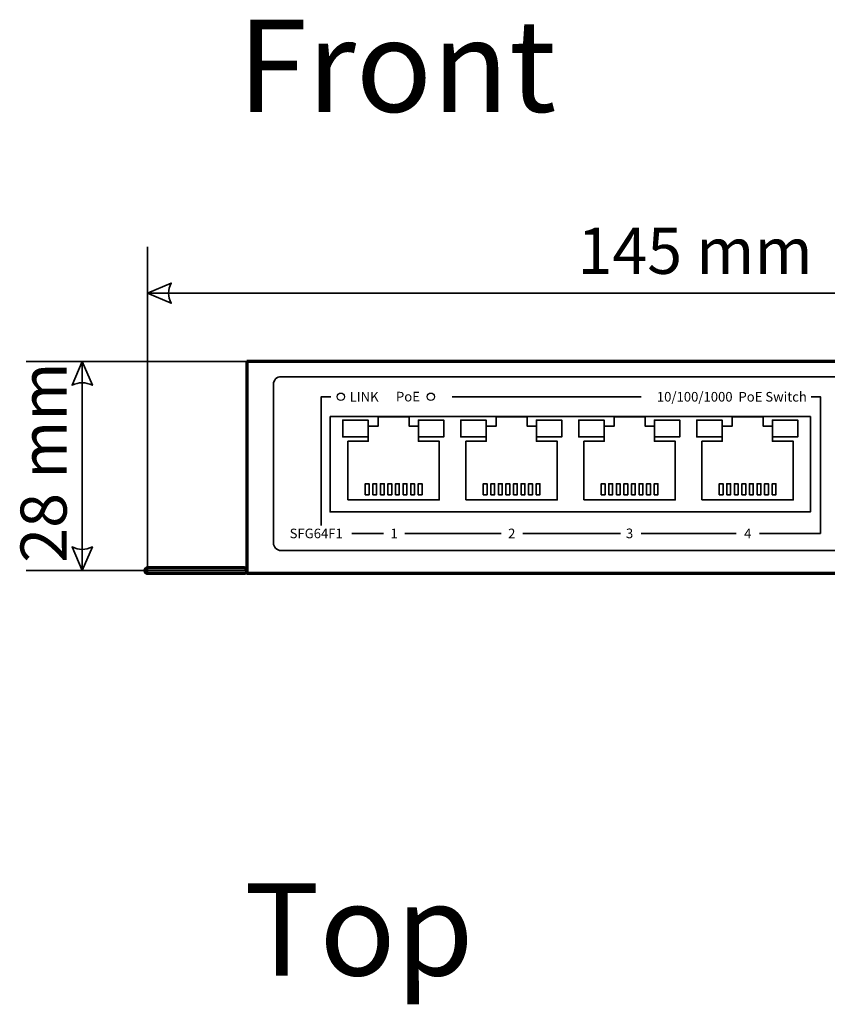
# Model space of a CAD drawing. Units: millimetres. Extents: x -490 to 497, y -276 to 307.
# Drawn here: x -209 to -103, y -161 to -30 of the extents above; entities that cross this region are included whole.
import ezdxf

# ---------------------------------------------------------------- set-up
doc = ezdxf.new("R2010")
doc.units = ezdxf.units.MM
doc.header["$MEASUREMENT"] = 0
doc.layers.add('Rzut', color=7, linetype='Continuous')
doc.layers.add('Wymiary', color=7, linetype='Continuous')
doc.styles.add('0', font='arialbd.ttf', dxfattribs={"height": 1})
doc.styles.add('1', font='Arial', dxfattribs={"height": 1})
doc.styles.add('6', font='Arial', dxfattribs={"height": 1})

msp = doc.modelspace()

# ---------------------------------------------------------------- linework, layer by layer
at = {"layer": 'Rzut', "color": 7, "lineweight": 25}
for centre in [(-166.9837, -80.3353), (-155.0837, -80.3353)]:
    msp.add_ellipse(centre, major_axis=(0, 0.5), ratio=1, dxfattribs=at)
at = {"layer": 'Rzut', "color": 7, "lineweight": 70}
for points, knots in [([(-179.3971, -75.6754), (-179.3971, -75.6754), (-61.3971, -75.6754), (-61.3971, -75.6754), (-61.3971, -75.6754), (-61.3971, -75.6754), (-61.3971, -103.6754), (-61.3971, -103.6754), (-61.3971, -103.6754), (-61.3971, -103.6754), (-179.3971, -103.6754), (-179.3971, -103.6754), (-179.3971, -103.6754), (-179.3971, -103.6754), (-179.3971, -75.6754), (-179.3971, -75.6754)], [0, 0, 0, 0, 0.2, 0.2, 0.2, 0.2, 0.4, 0.4, 0.4, 0.4, 0.6, 0.6, 0.6, 0.6, 1, 1, 1, 1]), ([(-179.7469, -103.6754), (-179.7469, -103.6754), (-192.5476, -103.6754), (-192.5476, -103.6754), (-192.5476, -103.6754), (-192.74, -103.6754), (-192.8974, -103.518), (-192.8974, -103.3256), (-192.8974, -103.3256), (-192.8974, -103.3256), (-192.8974, -103.3256), (-192.8974, -103.3256), (-192.8974, -103.3256), (-192.8974, -103.1332), (-192.74, -102.9758), (-192.5476, -102.9758), (-192.5476, -102.9758), (-192.5476, -102.9758), (-179.7469, -102.9758), (-179.7469, -102.9758), (-179.7469, -102.9758), (-179.5545, -102.9758), (-179.3971, -103.1332), (-179.3971, -103.3256), (-179.3971, -103.3256), (-179.3971, -103.3256), (-179.3971, -103.3256), (-179.3971, -103.3256), (-179.3971, -103.3256), (-179.3971, -103.518), (-179.5545, -103.6754), (-179.7469, -103.6754)], [0, 0, 0, 0, 0.11111111, 0.11111111, 0.11111111, 0.11111111, 0.22222222, 0.22222222, 0.22222222, 0.22222222, 0.33333333, 0.33333333, 0.33333333, 0.33333333, 0.44444444, 0.44444444, 0.44444444, 0.44444444, 0.55555556, 0.55555556, 0.55555556, 0.55555556, 0.66666667, 0.66666667, 0.66666667, 0.66666667, 0.77777778, 0.77777778, 0.77777778, 0.77777778, 1, 1, 1, 1])]:
    msp.add_open_spline(points, degree=3, knots=knots, dxfattribs=at)
at = {"layer": 'Rzut', "color": 7, "lineweight": 35}
for points, knots in [([(-174.897, -77.6754), (-174.897, -77.6754), (-65.8971, -77.6754), (-65.8971, -77.6754), (-65.8971, -77.6754), (-65.3471, -77.6754), (-64.8971, -78.1254), (-64.8971, -78.6754), (-64.8971, -78.6754), (-64.8971, -78.6754), (-64.8971, -99.6754), (-64.8971, -99.6754), (-64.8971, -99.6754), (-64.8971, -100.2254), (-65.3471, -100.6754), (-65.8971, -100.6754), (-65.8971, -100.6754), (-65.8971, -100.6754), (-174.897, -100.6754), (-174.897, -100.6754), (-174.897, -100.6754), (-175.4471, -100.6754), (-175.897, -100.2254), (-175.897, -99.6754), (-175.897, -99.6754), (-175.897, -99.6754), (-175.897, -78.6754), (-175.897, -78.6754), (-175.897, -78.6754), (-175.897, -78.1254), (-175.4471, -77.6754), (-174.897, -77.6754)], [0, 0, 0, 0, 0.11111111, 0.11111111, 0.11111111, 0.11111111, 0.22222222, 0.22222222, 0.22222222, 0.22222222, 0.33333333, 0.33333333, 0.33333333, 0.33333333, 0.44444444, 0.44444444, 0.44444444, 0.44444444, 0.55555556, 0.55555556, 0.55555556, 0.55555556, 0.66666667, 0.66666667, 0.66666667, 0.66666667, 0.77777778, 0.77777778, 0.77777778, 0.77777778, 1, 1, 1, 1]), ([(-168.4007, -82.9549), (-168.4007, -82.9549), (-104.9007, -82.9549), (-104.9007, -82.9549), (-104.9007, -82.9549), (-104.9007, -82.9549), (-104.9007, -95.5544), (-104.9007, -95.5544), (-104.9007, -95.5544), (-104.9007, -95.5544), (-168.4007, -95.5544), (-168.4007, -95.5544), (-168.4007, -95.5544), (-168.4007, -95.5544), (-168.4007, -82.9549), (-168.4007, -82.9549)], [0, 0, 0, 0, 0.2, 0.2, 0.2, 0.2, 0.4, 0.4, 0.4, 0.4, 0.6, 0.6, 0.6, 0.6, 1, 1, 1, 1]), ([(-166.0365, -93.9659), (-166.0365, -93.9659), (-166.0365, -86.224), (-166.0365, -86.224), (-166.0365, -86.224), (-166.0365, -86.224), (-163.3562, -86.224), (-163.3562, -86.224), (-163.3562, -86.224), (-163.3562, -86.224), (-163.3562, -84.2019), (-163.3562, -84.2019), (-163.3562, -84.2019), (-163.3562, -84.2019), (-162.0363, -84.2019), (-162.0363, -84.2019), (-162.0363, -84.2019), (-162.0363, -84.2019), (-162.0363, -82.9657), (-162.0363, -82.9657), (-162.0363, -82.9657), (-162.0363, -82.9657), (-157.9613, -82.9657), (-157.9613, -82.9657), (-157.9613, -82.9657), (-157.9613, -82.9657), (-157.9613, -84.2019), (-157.9613, -84.2019), (-157.9613, -84.2019), (-157.9613, -84.2019), (-156.7211, -84.2019), (-156.7211, -84.2019), (-156.7211, -84.2019), (-156.7211, -84.2019), (-156.7211, -86.224), (-156.7211, -86.224), (-156.7211, -86.224), (-156.7211, -86.224), (-153.9612, -86.224), (-153.9612, -86.224), (-153.9612, -86.224), (-153.9612, -86.224), (-153.9612, -93.9659), (-153.9612, -93.9659), (-153.9612, -93.9659), (-153.9612, -93.9659), (-166.0365, -93.9659), (-166.0365, -93.9659)], [0, 0, 0, 0, 0.07692308, 0.07692308, 0.07692308, 0.07692308, 0.15384615, 0.15384615, 0.15384615, 0.15384615, 0.23076923, 0.23076923, 0.23076923, 0.23076923, 0.30769231, 0.30769231, 0.30769231, 0.30769231, 0.38461538, 0.38461538, 0.38461538, 0.38461538, 0.46153846, 0.46153846, 0.46153846, 0.46153846, 0.53846154, 0.53846154, 0.53846154, 0.53846154, 0.61538462, 0.61538462, 0.61538462, 0.61538462, 0.69230769, 0.69230769, 0.69230769, 0.69230769, 0.76923077, 0.76923077, 0.76923077, 0.76923077, 0.84615385, 0.84615385, 0.84615385, 0.84615385, 1, 1, 1, 1]), ([(-150.4365, -93.9659), (-150.4365, -93.9659), (-150.4365, -86.224), (-150.4365, -86.224), (-150.4365, -86.224), (-150.4365, -86.224), (-147.7562, -86.224), (-147.7562, -86.224), (-147.7562, -86.224), (-147.7562, -86.224), (-147.7562, -84.2019), (-147.7562, -84.2019), (-147.7562, -84.2019), (-147.7562, -84.2019), (-146.4363, -84.2019), (-146.4363, -84.2019), (-146.4363, -84.2019), (-146.4363, -84.2019), (-146.4363, -82.9657), (-146.4363, -82.9657), (-146.4363, -82.9657), (-146.4363, -82.9657), (-142.3613, -82.9657), (-142.3613, -82.9657), (-142.3613, -82.9657), (-142.3613, -82.9657), (-142.3613, -84.2019), (-142.3613, -84.2019), (-142.3613, -84.2019), (-142.3613, -84.2019), (-141.1211, -84.2019), (-141.1211, -84.2019), (-141.1211, -84.2019), (-141.1211, -84.2019), (-141.1211, -86.224), (-141.1211, -86.224), (-141.1211, -86.224), (-141.1211, -86.224), (-138.3612, -86.224), (-138.3612, -86.224), (-138.3612, -86.224), (-138.3612, -86.224), (-138.3612, -93.9659), (-138.3612, -93.9659), (-138.3612, -93.9659), (-138.3612, -93.9659), (-150.4365, -93.9659), (-150.4365, -93.9659)], [0, 0, 0, 0, 0.07692308, 0.07692308, 0.07692308, 0.07692308, 0.15384615, 0.15384615, 0.15384615, 0.15384615, 0.23076923, 0.23076923, 0.23076923, 0.23076923, 0.30769231, 0.30769231, 0.30769231, 0.30769231, 0.38461538, 0.38461538, 0.38461538, 0.38461538, 0.46153846, 0.46153846, 0.46153846, 0.46153846, 0.53846154, 0.53846154, 0.53846154, 0.53846154, 0.61538462, 0.61538462, 0.61538462, 0.61538462, 0.69230769, 0.69230769, 0.69230769, 0.69230769, 0.76923077, 0.76923077, 0.76923077, 0.76923077, 0.84615385, 0.84615385, 0.84615385, 0.84615385, 1, 1, 1, 1]), ([(-134.8365, -93.9659), (-134.8365, -93.9659), (-134.8365, -86.224), (-134.8365, -86.224), (-134.8365, -86.224), (-134.8365, -86.224), (-132.1562, -86.224), (-132.1562, -86.224), (-132.1562, -86.224), (-132.1562, -86.224), (-132.1562, -84.2019), (-132.1562, -84.2019), (-132.1562, -84.2019), (-132.1562, -84.2019), (-130.8363, -84.2019), (-130.8363, -84.2019), (-130.8363, -84.2019), (-130.8363, -84.2019), (-130.8363, -82.9657), (-130.8363, -82.9657), (-130.8363, -82.9657), (-130.8363, -82.9657), (-126.7613, -82.9657), (-126.7613, -82.9657), (-126.7613, -82.9657), (-126.7613, -82.9657), (-126.7613, -84.2019), (-126.7613, -84.2019), (-126.7613, -84.2019), (-126.7613, -84.2019), (-125.5211, -84.2019), (-125.5211, -84.2019), (-125.5211, -84.2019), (-125.5211, -84.2019), (-125.5211, -86.224), (-125.5211, -86.224), (-125.5211, -86.224), (-125.5211, -86.224), (-122.7612, -86.224), (-122.7612, -86.224), (-122.7612, -86.224), (-122.7612, -86.224), (-122.7612, -93.9659), (-122.7612, -93.9659), (-122.7612, -93.9659), (-122.7612, -93.9659), (-134.8365, -93.9659), (-134.8365, -93.9659)], [0, 0, 0, 0, 0.07692308, 0.07692308, 0.07692308, 0.07692308, 0.15384615, 0.15384615, 0.15384615, 0.15384615, 0.23076923, 0.23076923, 0.23076923, 0.23076923, 0.30769231, 0.30769231, 0.30769231, 0.30769231, 0.38461538, 0.38461538, 0.38461538, 0.38461538, 0.46153846, 0.46153846, 0.46153846, 0.46153846, 0.53846154, 0.53846154, 0.53846154, 0.53846154, 0.61538462, 0.61538462, 0.61538462, 0.61538462, 0.69230769, 0.69230769, 0.69230769, 0.69230769, 0.76923077, 0.76923077, 0.76923077, 0.76923077, 0.84615385, 0.84615385, 0.84615385, 0.84615385, 1, 1, 1, 1]), ([(-119.2365, -93.9659), (-119.2365, -93.9659), (-119.2365, -86.224), (-119.2365, -86.224), (-119.2365, -86.224), (-119.2365, -86.224), (-116.5562, -86.224), (-116.5562, -86.224), (-116.5562, -86.224), (-116.5562, -86.224), (-116.5562, -84.2019), (-116.5562, -84.2019), (-116.5562, -84.2019), (-116.5562, -84.2019), (-115.2363, -84.2019), (-115.2363, -84.2019), (-115.2363, -84.2019), (-115.2363, -84.2019), (-115.2363, -82.9657), (-115.2363, -82.9657), (-115.2363, -82.9657), (-115.2363, -82.9657), (-111.1613, -82.9657), (-111.1613, -82.9657), (-111.1613, -82.9657), (-111.1613, -82.9657), (-111.1613, -84.2019), (-111.1613, -84.2019), (-111.1613, -84.2019), (-111.1613, -84.2019), (-109.9211, -84.2019), (-109.9211, -84.2019), (-109.9211, -84.2019), (-109.9211, -84.2019), (-109.9211, -86.224), (-109.9211, -86.224), (-109.9211, -86.224), (-109.9211, -86.224), (-107.1612, -86.224), (-107.1612, -86.224), (-107.1612, -86.224), (-107.1612, -86.224), (-107.1612, -93.9659), (-107.1612, -93.9659), (-107.1612, -93.9659), (-107.1612, -93.9659), (-119.2365, -93.9659), (-119.2365, -93.9659)], [0, 0, 0, 0, 0.07692308, 0.07692308, 0.07692308, 0.07692308, 0.15384615, 0.15384615, 0.15384615, 0.15384615, 0.23076923, 0.23076923, 0.23076923, 0.23076923, 0.30769231, 0.30769231, 0.30769231, 0.30769231, 0.38461538, 0.38461538, 0.38461538, 0.38461538, 0.46153846, 0.46153846, 0.46153846, 0.46153846, 0.53846154, 0.53846154, 0.53846154, 0.53846154, 0.61538462, 0.61538462, 0.61538462, 0.61538462, 0.69230769, 0.69230769, 0.69230769, 0.69230769, 0.76923077, 0.76923077, 0.76923077, 0.76923077, 0.84615385, 0.84615385, 0.84615385, 0.84615385, 1, 1, 1, 1]), ([(-163.3795, -85.6389), (-163.3795, -85.6389), (-166.7293, -85.6389), (-166.7293, -85.6389), (-166.7293, -85.6389), (-166.7293, -85.6389), (-166.7293, -83.4239), (-166.7293, -83.4239), (-166.7293, -83.4239), (-166.7293, -83.4239), (-163.3795, -83.4239), (-163.3795, -83.4239), (-163.3795, -83.4239), (-163.3795, -83.4239), (-163.3795, -85.6389), (-163.3795, -85.6389)], [0, 0, 0, 0, 0.2, 0.2, 0.2, 0.2, 0.4, 0.4, 0.4, 0.4, 0.6, 0.6, 0.6, 0.6, 1, 1, 1, 1]), ([(-156.7211, -85.6389), (-156.7211, -85.6389), (-153.3715, -85.6389), (-153.3715, -85.6389), (-153.3715, -85.6389), (-153.3715, -85.6389), (-153.3715, -83.4239), (-153.3715, -83.4239), (-153.3715, -83.4239), (-153.3715, -83.4239), (-156.7211, -83.4239), (-156.7211, -83.4239), (-156.7211, -83.4239), (-156.7211, -83.4239), (-156.7211, -85.6389), (-156.7211, -85.6389)], [0, 0, 0, 0, 0.2, 0.2, 0.2, 0.2, 0.4, 0.4, 0.4, 0.4, 0.6, 0.6, 0.6, 0.6, 1, 1, 1, 1]), ([(-147.7795, -85.6389), (-147.7795, -85.6389), (-151.129, -85.6389), (-151.129, -85.6389), (-151.129, -85.6389), (-151.129, -85.6389), (-151.129, -83.4239), (-151.129, -83.4239), (-151.129, -83.4239), (-151.129, -83.4239), (-147.7795, -83.4239), (-147.7795, -83.4239), (-147.7795, -83.4239), (-147.7795, -83.4239), (-147.7795, -85.6389), (-147.7795, -85.6389)], [0, 0, 0, 0, 0.2, 0.2, 0.2, 0.2, 0.4, 0.4, 0.4, 0.4, 0.6, 0.6, 0.6, 0.6, 1, 1, 1, 1]), ([(-141.1211, -85.6389), (-141.1211, -85.6389), (-137.7716, -85.6389), (-137.7716, -85.6389), (-137.7716, -85.6389), (-137.7716, -85.6389), (-137.7716, -83.4239), (-137.7716, -83.4239), (-137.7716, -83.4239), (-137.7716, -83.4239), (-141.1211, -83.4239), (-141.1211, -83.4239), (-141.1211, -83.4239), (-141.1211, -83.4239), (-141.1211, -85.6389), (-141.1211, -85.6389)], [0, 0, 0, 0, 0.2, 0.2, 0.2, 0.2, 0.4, 0.4, 0.4, 0.4, 0.6, 0.6, 0.6, 0.6, 1, 1, 1, 1]), ([(-132.1795, -85.6389), (-132.1795, -85.6389), (-135.5295, -85.6389), (-135.5295, -85.6389), (-135.5295, -85.6389), (-135.5295, -85.6389), (-135.5295, -83.4239), (-135.5295, -83.4239), (-135.5295, -83.4239), (-135.5295, -83.4239), (-132.1795, -83.4239), (-132.1795, -83.4239), (-132.1795, -83.4239), (-132.1795, -83.4239), (-132.1795, -85.6389), (-132.1795, -85.6389)], [0, 0, 0, 0, 0.2, 0.2, 0.2, 0.2, 0.4, 0.4, 0.4, 0.4, 0.6, 0.6, 0.6, 0.6, 1, 1, 1, 1]), ([(-125.5211, -85.6389), (-125.5211, -85.6389), (-122.171, -85.6389), (-122.171, -85.6389), (-122.171, -85.6389), (-122.171, -85.6389), (-122.171, -83.4239), (-122.171, -83.4239), (-122.171, -83.4239), (-122.171, -83.4239), (-125.5211, -83.4239), (-125.5211, -83.4239), (-125.5211, -83.4239), (-125.5211, -83.4239), (-125.5211, -85.6389), (-125.5211, -85.6389)], [0, 0, 0, 0, 0.2, 0.2, 0.2, 0.2, 0.4, 0.4, 0.4, 0.4, 0.6, 0.6, 0.6, 0.6, 1, 1, 1, 1]), ([(-116.5795, -85.6389), (-116.5795, -85.6389), (-119.9296, -85.6389), (-119.9296, -85.6389), (-119.9296, -85.6389), (-119.9296, -85.6389), (-119.9296, -83.4239), (-119.9296, -83.4239), (-119.9296, -83.4239), (-119.9296, -83.4239), (-116.5795, -83.4239), (-116.5795, -83.4239), (-116.5795, -83.4239), (-116.5795, -83.4239), (-116.5795, -85.6389), (-116.5795, -85.6389)], [0, 0, 0, 0, 0.2, 0.2, 0.2, 0.2, 0.4, 0.4, 0.4, 0.4, 0.6, 0.6, 0.6, 0.6, 1, 1, 1, 1]), ([(-109.9211, -85.6389), (-109.9211, -85.6389), (-106.5714, -85.6389), (-106.5714, -85.6389), (-106.5714, -85.6389), (-106.5714, -85.6389), (-106.5714, -83.4239), (-106.5714, -83.4239), (-106.5714, -83.4239), (-106.5714, -83.4239), (-109.9211, -83.4239), (-109.9211, -83.4239), (-109.9211, -83.4239), (-109.9211, -83.4239), (-109.9211, -85.6389), (-109.9211, -85.6389)], [0, 0, 0, 0, 0.2, 0.2, 0.2, 0.2, 0.4, 0.4, 0.4, 0.4, 0.6, 0.6, 0.6, 0.6, 1, 1, 1, 1]), ([(-163.7491, -93.3021), (-163.7491, -93.3021), (-163.249, -93.3021), (-163.249, -93.3021), (-163.249, -93.3021), (-163.249, -93.3021), (-163.249, -91.8415), (-163.249, -91.8415), (-163.249, -91.8415), (-163.249, -91.8415), (-163.7491, -91.8415), (-163.7491, -91.8415), (-163.7491, -91.8415), (-163.7491, -91.8415), (-163.7491, -93.3021), (-163.7491, -93.3021)], [0, 0, 0, 0, 0.2, 0.2, 0.2, 0.2, 0.4, 0.4, 0.4, 0.4, 0.6, 0.6, 0.6, 0.6, 1, 1, 1, 1]), ([(-162.749, -93.291), (-162.749, -93.291), (-162.249, -93.291), (-162.249, -93.291), (-162.249, -93.291), (-162.249, -93.291), (-162.249, -91.8303), (-162.249, -91.8303), (-162.249, -91.8303), (-162.249, -91.8303), (-162.749, -91.8303), (-162.749, -91.8303), (-162.749, -91.8303), (-162.749, -91.8303), (-162.749, -93.291), (-162.749, -93.291)], [0, 0, 0, 0, 0.2, 0.2, 0.2, 0.2, 0.4, 0.4, 0.4, 0.4, 0.6, 0.6, 0.6, 0.6, 1, 1, 1, 1]), ([(-161.7491, -93.291), (-161.7491, -93.291), (-161.2494, -93.291), (-161.2494, -93.291), (-161.2494, -93.291), (-161.2494, -93.291), (-161.2494, -91.8303), (-161.2494, -91.8303), (-161.2494, -91.8303), (-161.2494, -91.8303), (-161.7491, -91.8303), (-161.7491, -91.8303), (-161.7491, -91.8303), (-161.7491, -91.8303), (-161.7491, -93.291), (-161.7491, -93.291)], [0, 0, 0, 0, 0.2, 0.2, 0.2, 0.2, 0.4, 0.4, 0.4, 0.4, 0.6, 0.6, 0.6, 0.6, 1, 1, 1, 1]), ([(-160.7496, -93.291), (-160.7496, -93.291), (-160.2495, -93.291), (-160.2495, -93.291), (-160.2495, -93.291), (-160.2495, -93.291), (-160.2495, -91.8303), (-160.2495, -91.8303), (-160.2495, -91.8303), (-160.2495, -91.8303), (-160.7496, -91.8303), (-160.7496, -91.8303), (-160.7496, -91.8303), (-160.7496, -91.8303), (-160.7496, -93.291), (-160.7496, -93.291)], [0, 0, 0, 0, 0.2, 0.2, 0.2, 0.2, 0.4, 0.4, 0.4, 0.4, 0.6, 0.6, 0.6, 0.6, 1, 1, 1, 1]), ([(-159.7493, -93.291), (-159.7493, -93.291), (-159.2493, -93.291), (-159.2493, -93.291), (-159.2493, -93.291), (-159.2493, -93.291), (-159.2493, -91.8303), (-159.2493, -91.8303), (-159.2493, -91.8303), (-159.2493, -91.8303), (-159.7493, -91.8303), (-159.7493, -91.8303), (-159.7493, -91.8303), (-159.7493, -91.8303), (-159.7493, -93.291), (-159.7493, -93.291)], [0, 0, 0, 0, 0.2, 0.2, 0.2, 0.2, 0.4, 0.4, 0.4, 0.4, 0.6, 0.6, 0.6, 0.6, 1, 1, 1, 1]), ([(-158.749, -93.291), (-158.749, -93.291), (-158.2489, -93.291), (-158.2489, -93.291), (-158.2489, -93.291), (-158.2489, -93.291), (-158.2489, -91.8303), (-158.2489, -91.8303), (-158.2489, -91.8303), (-158.2489, -91.8303), (-158.749, -91.8303), (-158.749, -91.8303), (-158.749, -91.8303), (-158.749, -91.8303), (-158.749, -93.291), (-158.749, -93.291)], [0, 0, 0, 0, 0.2, 0.2, 0.2, 0.2, 0.4, 0.4, 0.4, 0.4, 0.6, 0.6, 0.6, 0.6, 1, 1, 1, 1]), ([(-157.7486, -93.291), (-157.7486, -93.291), (-157.249, -93.291), (-157.249, -93.291), (-157.249, -93.291), (-157.249, -93.291), (-157.249, -91.8303), (-157.249, -91.8303), (-157.249, -91.8303), (-157.249, -91.8303), (-157.7486, -91.8303), (-157.7486, -91.8303), (-157.7486, -91.8303), (-157.7486, -91.8303), (-157.7486, -93.291), (-157.7486, -93.291)], [0, 0, 0, 0, 0.2, 0.2, 0.2, 0.2, 0.4, 0.4, 0.4, 0.4, 0.6, 0.6, 0.6, 0.6, 1, 1, 1, 1]), ([(-156.749, -93.291), (-156.749, -93.291), (-156.2489, -93.291), (-156.2489, -93.291), (-156.2489, -93.291), (-156.2489, -93.291), (-156.2489, -91.8303), (-156.2489, -91.8303), (-156.2489, -91.8303), (-156.2489, -91.8303), (-156.749, -91.8303), (-156.749, -91.8303), (-156.749, -91.8303), (-156.749, -91.8303), (-156.749, -93.291), (-156.749, -93.291)], [0, 0, 0, 0, 0.2, 0.2, 0.2, 0.2, 0.4, 0.4, 0.4, 0.4, 0.6, 0.6, 0.6, 0.6, 1, 1, 1, 1]), ([(-148.1491, -93.3021), (-148.1491, -93.3021), (-147.649, -93.3021), (-147.649, -93.3021), (-147.649, -93.3021), (-147.649, -93.3021), (-147.649, -91.8415), (-147.649, -91.8415), (-147.649, -91.8415), (-147.649, -91.8415), (-148.1491, -91.8415), (-148.1491, -91.8415), (-148.1491, -91.8415), (-148.1491, -91.8415), (-148.1491, -93.3021), (-148.1491, -93.3021)], [0, 0, 0, 0, 0.2, 0.2, 0.2, 0.2, 0.4, 0.4, 0.4, 0.4, 0.6, 0.6, 0.6, 0.6, 1, 1, 1, 1]), ([(-147.149, -93.291), (-147.149, -93.291), (-146.649, -93.291), (-146.649, -93.291), (-146.649, -93.291), (-146.649, -93.291), (-146.649, -91.8303), (-146.649, -91.8303), (-146.649, -91.8303), (-146.649, -91.8303), (-147.149, -91.8303), (-147.149, -91.8303), (-147.149, -91.8303), (-147.149, -91.8303), (-147.149, -93.291), (-147.149, -93.291)], [0, 0, 0, 0, 0.2, 0.2, 0.2, 0.2, 0.4, 0.4, 0.4, 0.4, 0.6, 0.6, 0.6, 0.6, 1, 1, 1, 1]), ([(-146.1491, -93.291), (-146.1491, -93.291), (-145.6494, -93.291), (-145.6494, -93.291), (-145.6494, -93.291), (-145.6494, -93.291), (-145.6494, -91.8303), (-145.6494, -91.8303), (-145.6494, -91.8303), (-145.6494, -91.8303), (-146.1491, -91.8303), (-146.1491, -91.8303), (-146.1491, -91.8303), (-146.1491, -91.8303), (-146.1491, -93.291), (-146.1491, -93.291)], [0, 0, 0, 0, 0.2, 0.2, 0.2, 0.2, 0.4, 0.4, 0.4, 0.4, 0.6, 0.6, 0.6, 0.6, 1, 1, 1, 1]), ([(-145.1496, -93.291), (-145.1496, -93.291), (-144.6495, -93.291), (-144.6495, -93.291), (-144.6495, -93.291), (-144.6495, -93.291), (-144.6495, -91.8303), (-144.6495, -91.8303), (-144.6495, -91.8303), (-144.6495, -91.8303), (-145.1496, -91.8303), (-145.1496, -91.8303), (-145.1496, -91.8303), (-145.1496, -91.8303), (-145.1496, -93.291), (-145.1496, -93.291)], [0, 0, 0, 0, 0.2, 0.2, 0.2, 0.2, 0.4, 0.4, 0.4, 0.4, 0.6, 0.6, 0.6, 0.6, 1, 1, 1, 1]), ([(-144.1493, -93.291), (-144.1493, -93.291), (-143.6493, -93.291), (-143.6493, -93.291), (-143.6493, -93.291), (-143.6493, -93.291), (-143.6493, -91.8303), (-143.6493, -91.8303), (-143.6493, -91.8303), (-143.6493, -91.8303), (-144.1493, -91.8303), (-144.1493, -91.8303), (-144.1493, -91.8303), (-144.1493, -91.8303), (-144.1493, -93.291), (-144.1493, -93.291)], [0, 0, 0, 0, 0.2, 0.2, 0.2, 0.2, 0.4, 0.4, 0.4, 0.4, 0.6, 0.6, 0.6, 0.6, 1, 1, 1, 1]), ([(-143.149, -93.291), (-143.149, -93.291), (-142.6489, -93.291), (-142.6489, -93.291), (-142.6489, -93.291), (-142.6489, -93.291), (-142.6489, -91.8303), (-142.6489, -91.8303), (-142.6489, -91.8303), (-142.6489, -91.8303), (-143.149, -91.8303), (-143.149, -91.8303), (-143.149, -91.8303), (-143.149, -91.8303), (-143.149, -93.291), (-143.149, -93.291)], [0, 0, 0, 0, 0.2, 0.2, 0.2, 0.2, 0.4, 0.4, 0.4, 0.4, 0.6, 0.6, 0.6, 0.6, 1, 1, 1, 1]), ([(-142.1486, -93.291), (-142.1486, -93.291), (-141.649, -93.291), (-141.649, -93.291), (-141.649, -93.291), (-141.649, -93.291), (-141.649, -91.8303), (-141.649, -91.8303), (-141.649, -91.8303), (-141.649, -91.8303), (-142.1486, -91.8303), (-142.1486, -91.8303), (-142.1486, -91.8303), (-142.1486, -91.8303), (-142.1486, -93.291), (-142.1486, -93.291)], [0, 0, 0, 0, 0.2, 0.2, 0.2, 0.2, 0.4, 0.4, 0.4, 0.4, 0.6, 0.6, 0.6, 0.6, 1, 1, 1, 1]), ([(-141.149, -93.291), (-141.149, -93.291), (-140.6489, -93.291), (-140.6489, -93.291), (-140.6489, -93.291), (-140.6489, -93.291), (-140.6489, -91.8303), (-140.6489, -91.8303), (-140.6489, -91.8303), (-140.6489, -91.8303), (-141.149, -91.8303), (-141.149, -91.8303), (-141.149, -91.8303), (-141.149, -91.8303), (-141.149, -93.291), (-141.149, -93.291)], [0, 0, 0, 0, 0.2, 0.2, 0.2, 0.2, 0.4, 0.4, 0.4, 0.4, 0.6, 0.6, 0.6, 0.6, 1, 1, 1, 1]), ([(-132.5491, -93.3021), (-132.5491, -93.3021), (-132.049, -93.3021), (-132.049, -93.3021), (-132.049, -93.3021), (-132.049, -93.3021), (-132.049, -91.8415), (-132.049, -91.8415), (-132.049, -91.8415), (-132.049, -91.8415), (-132.5491, -91.8415), (-132.5491, -91.8415), (-132.5491, -91.8415), (-132.5491, -91.8415), (-132.5491, -93.3021), (-132.5491, -93.3021)], [0, 0, 0, 0, 0.2, 0.2, 0.2, 0.2, 0.4, 0.4, 0.4, 0.4, 0.6, 0.6, 0.6, 0.6, 1, 1, 1, 1]), ([(-131.549, -93.291), (-131.549, -93.291), (-131.049, -93.291), (-131.049, -93.291), (-131.049, -93.291), (-131.049, -93.291), (-131.049, -91.8303), (-131.049, -91.8303), (-131.049, -91.8303), (-131.049, -91.8303), (-131.549, -91.8303), (-131.549, -91.8303), (-131.549, -91.8303), (-131.549, -91.8303), (-131.549, -93.291), (-131.549, -93.291)], [0, 0, 0, 0, 0.2, 0.2, 0.2, 0.2, 0.4, 0.4, 0.4, 0.4, 0.6, 0.6, 0.6, 0.6, 1, 1, 1, 1]), ([(-130.5491, -93.291), (-130.5491, -93.291), (-130.0494, -93.291), (-130.0494, -93.291), (-130.0494, -93.291), (-130.0494, -93.291), (-130.0494, -91.8303), (-130.0494, -91.8303), (-130.0494, -91.8303), (-130.0494, -91.8303), (-130.5491, -91.8303), (-130.5491, -91.8303), (-130.5491, -91.8303), (-130.5491, -91.8303), (-130.5491, -93.291), (-130.5491, -93.291)], [0, 0, 0, 0, 0.2, 0.2, 0.2, 0.2, 0.4, 0.4, 0.4, 0.4, 0.6, 0.6, 0.6, 0.6, 1, 1, 1, 1]), ([(-129.5496, -93.291), (-129.5496, -93.291), (-129.0495, -93.291), (-129.0495, -93.291), (-129.0495, -93.291), (-129.0495, -93.291), (-129.0495, -91.8303), (-129.0495, -91.8303), (-129.0495, -91.8303), (-129.0495, -91.8303), (-129.5496, -91.8303), (-129.5496, -91.8303), (-129.5496, -91.8303), (-129.5496, -91.8303), (-129.5496, -93.291), (-129.5496, -93.291)], [0, 0, 0, 0, 0.2, 0.2, 0.2, 0.2, 0.4, 0.4, 0.4, 0.4, 0.6, 0.6, 0.6, 0.6, 1, 1, 1, 1]), ([(-128.5493, -93.291), (-128.5493, -93.291), (-128.0493, -93.291), (-128.0493, -93.291), (-128.0493, -93.291), (-128.0493, -93.291), (-128.0493, -91.8303), (-128.0493, -91.8303), (-128.0493, -91.8303), (-128.0493, -91.8303), (-128.5493, -91.8303), (-128.5493, -91.8303), (-128.5493, -91.8303), (-128.5493, -91.8303), (-128.5493, -93.291), (-128.5493, -93.291)], [0, 0, 0, 0, 0.2, 0.2, 0.2, 0.2, 0.4, 0.4, 0.4, 0.4, 0.6, 0.6, 0.6, 0.6, 1, 1, 1, 1]), ([(-127.549, -93.291), (-127.549, -93.291), (-127.0489, -93.291), (-127.0489, -93.291), (-127.0489, -93.291), (-127.0489, -93.291), (-127.0489, -91.8303), (-127.0489, -91.8303), (-127.0489, -91.8303), (-127.0489, -91.8303), (-127.549, -91.8303), (-127.549, -91.8303), (-127.549, -91.8303), (-127.549, -91.8303), (-127.549, -93.291), (-127.549, -93.291)], [0, 0, 0, 0, 0.2, 0.2, 0.2, 0.2, 0.4, 0.4, 0.4, 0.4, 0.6, 0.6, 0.6, 0.6, 1, 1, 1, 1]), ([(-126.5486, -93.291), (-126.5486, -93.291), (-126.049, -93.291), (-126.049, -93.291), (-126.049, -93.291), (-126.049, -93.291), (-126.049, -91.8303), (-126.049, -91.8303), (-126.049, -91.8303), (-126.049, -91.8303), (-126.5486, -91.8303), (-126.5486, -91.8303), (-126.5486, -91.8303), (-126.5486, -91.8303), (-126.5486, -93.291), (-126.5486, -93.291)], [0, 0, 0, 0, 0.2, 0.2, 0.2, 0.2, 0.4, 0.4, 0.4, 0.4, 0.6, 0.6, 0.6, 0.6, 1, 1, 1, 1]), ([(-125.549, -93.291), (-125.549, -93.291), (-125.0489, -93.291), (-125.0489, -93.291), (-125.0489, -93.291), (-125.0489, -93.291), (-125.0489, -91.8303), (-125.0489, -91.8303), (-125.0489, -91.8303), (-125.0489, -91.8303), (-125.549, -91.8303), (-125.549, -91.8303), (-125.549, -91.8303), (-125.549, -91.8303), (-125.549, -93.291), (-125.549, -93.291)], [0, 0, 0, 0, 0.2, 0.2, 0.2, 0.2, 0.4, 0.4, 0.4, 0.4, 0.6, 0.6, 0.6, 0.6, 1, 1, 1, 1]), ([(-116.9491, -93.3021), (-116.9491, -93.3021), (-116.449, -93.3021), (-116.449, -93.3021), (-116.449, -93.3021), (-116.449, -93.3021), (-116.449, -91.8415), (-116.449, -91.8415), (-116.449, -91.8415), (-116.449, -91.8415), (-116.9491, -91.8415), (-116.9491, -91.8415), (-116.9491, -91.8415), (-116.9491, -91.8415), (-116.9491, -93.3021), (-116.9491, -93.3021)], [0, 0, 0, 0, 0.2, 0.2, 0.2, 0.2, 0.4, 0.4, 0.4, 0.4, 0.6, 0.6, 0.6, 0.6, 1, 1, 1, 1]), ([(-115.949, -93.291), (-115.949, -93.291), (-115.449, -93.291), (-115.449, -93.291), (-115.449, -93.291), (-115.449, -93.291), (-115.449, -91.8303), (-115.449, -91.8303), (-115.449, -91.8303), (-115.449, -91.8303), (-115.949, -91.8303), (-115.949, -91.8303), (-115.949, -91.8303), (-115.949, -91.8303), (-115.949, -93.291), (-115.949, -93.291)], [0, 0, 0, 0, 0.2, 0.2, 0.2, 0.2, 0.4, 0.4, 0.4, 0.4, 0.6, 0.6, 0.6, 0.6, 1, 1, 1, 1]), ([(-114.9491, -93.291), (-114.9491, -93.291), (-114.4494, -93.291), (-114.4494, -93.291), (-114.4494, -93.291), (-114.4494, -93.291), (-114.4494, -91.8303), (-114.4494, -91.8303), (-114.4494, -91.8303), (-114.4494, -91.8303), (-114.9491, -91.8303), (-114.9491, -91.8303), (-114.9491, -91.8303), (-114.9491, -91.8303), (-114.9491, -93.291), (-114.9491, -93.291)], [0, 0, 0, 0, 0.2, 0.2, 0.2, 0.2, 0.4, 0.4, 0.4, 0.4, 0.6, 0.6, 0.6, 0.6, 1, 1, 1, 1]), ([(-113.9496, -93.291), (-113.9496, -93.291), (-113.4495, -93.291), (-113.4495, -93.291), (-113.4495, -93.291), (-113.4495, -93.291), (-113.4495, -91.8303), (-113.4495, -91.8303), (-113.4495, -91.8303), (-113.4495, -91.8303), (-113.9496, -91.8303), (-113.9496, -91.8303), (-113.9496, -91.8303), (-113.9496, -91.8303), (-113.9496, -93.291), (-113.9496, -93.291)], [0, 0, 0, 0, 0.2, 0.2, 0.2, 0.2, 0.4, 0.4, 0.4, 0.4, 0.6, 0.6, 0.6, 0.6, 1, 1, 1, 1]), ([(-112.9493, -93.291), (-112.9493, -93.291), (-112.4493, -93.291), (-112.4493, -93.291), (-112.4493, -93.291), (-112.4493, -93.291), (-112.4493, -91.8303), (-112.4493, -91.8303), (-112.4493, -91.8303), (-112.4493, -91.8303), (-112.9493, -91.8303), (-112.9493, -91.8303), (-112.9493, -91.8303), (-112.9493, -91.8303), (-112.9493, -93.291), (-112.9493, -93.291)], [0, 0, 0, 0, 0.2, 0.2, 0.2, 0.2, 0.4, 0.4, 0.4, 0.4, 0.6, 0.6, 0.6, 0.6, 1, 1, 1, 1]), ([(-111.949, -93.291), (-111.949, -93.291), (-111.4489, -93.291), (-111.4489, -93.291), (-111.4489, -93.291), (-111.4489, -93.291), (-111.4489, -91.8303), (-111.4489, -91.8303), (-111.4489, -91.8303), (-111.4489, -91.8303), (-111.949, -91.8303), (-111.949, -91.8303), (-111.949, -91.8303), (-111.949, -91.8303), (-111.949, -93.291), (-111.949, -93.291)], [0, 0, 0, 0, 0.2, 0.2, 0.2, 0.2, 0.4, 0.4, 0.4, 0.4, 0.6, 0.6, 0.6, 0.6, 1, 1, 1, 1]), ([(-110.9486, -93.291), (-110.9486, -93.291), (-110.449, -93.291), (-110.449, -93.291), (-110.449, -93.291), (-110.449, -93.291), (-110.449, -91.8303), (-110.449, -91.8303), (-110.449, -91.8303), (-110.449, -91.8303), (-110.9486, -91.8303), (-110.9486, -91.8303), (-110.9486, -91.8303), (-110.9486, -91.8303), (-110.9486, -93.291), (-110.9486, -93.291)], [0, 0, 0, 0, 0.2, 0.2, 0.2, 0.2, 0.4, 0.4, 0.4, 0.4, 0.6, 0.6, 0.6, 0.6, 1, 1, 1, 1]), ([(-109.949, -93.291), (-109.949, -93.291), (-109.4489, -93.291), (-109.4489, -93.291), (-109.4489, -93.291), (-109.4489, -93.291), (-109.4489, -91.8303), (-109.4489, -91.8303), (-109.4489, -91.8303), (-109.4489, -91.8303), (-109.949, -91.8303), (-109.949, -91.8303), (-109.949, -91.8303), (-109.949, -91.8303), (-109.949, -93.291), (-109.949, -93.291)], [0, 0, 0, 0, 0.2, 0.2, 0.2, 0.2, 0.4, 0.4, 0.4, 0.4, 0.6, 0.6, 0.6, 0.6, 1, 1, 1, 1])]:
    msp.add_open_spline(points, degree=3, knots=knots, dxfattribs=at)
at = {"layer": 'Rzut', "color": 2, "lineweight": 35}
for points, knots in [([(-169.5787, -97.3796), (-169.5787, -97.3796), (-169.5787, -80.3242), (-169.5787, -80.3242), (-169.5787, -80.3242), (-169.5787, -80.3242), (-168.3007, -80.3242), (-168.3007, -80.3242)], [0, 0, 0, 0, 0.33333333, 0.33333333, 0.33333333, 0.33333333, 1, 1, 1, 1]), ([(-111.6339, -98.4146), (-111.6339, -98.4146), (-103.5793, -98.4146), (-103.5793, -98.4146), (-103.5793, -98.4146), (-103.5793, -98.4146), (-103.5793, -80.3242), (-103.5793, -80.3242), (-103.5793, -80.3242), (-103.5793, -80.3242), (-104.8007, -80.3242), (-104.8007, -80.3242)], [0, 0, 0, 0, 0.25, 0.25, 0.25, 0.25, 0.5, 0.5, 0.5, 0.5, 1, 1, 1, 1])]:
    msp.add_open_spline(points, degree=3, knots=knots, dxfattribs=at)
for points in [[(-127.2594, -80.3242), (-127.2594, -80.3242), (-152.2463, -80.3242), (-152.2463, -80.3242)], [(-162.9988, -98.4146), (-162.9988, -98.4146), (-165.5124, -98.4146), (-165.5124, -98.4146)], [(-163.6694, -98.4146), (-163.6694, -98.4146), (-161.3448, -98.4146), (-161.3448, -98.4146)], [(-145.7829, -98.4146), (-145.7829, -98.4146), (-158.5007, -98.4146), (-158.5007, -98.4146)], [(-142.937, -98.4146), (-142.937, -98.4146), (-130.0253, -98.4146), (-130.0253, -98.4146)], [(-127.2737, -98.4146), (-127.2737, -98.4146), (-114.7324, -98.4146), (-114.7324, -98.4146)]]:
    msp.add_open_spline(points, degree=3, dxfattribs=at)
at = {"layer": 'Wymiary', "color": 7, "lineweight": 35}
for points in [[(-192.5476, -103.6754), (-192.5476, -103.6754), (-192.5476, -60.4973), (-192.5476, -60.4973)], [(-192.5476, -66.624), (-192.5476, -66.624), (-47.8969, -66.624), (-47.8969, -66.624)], [(-179.3971, -75.6754), (-179.3971, -75.6754), (-208.5865, -75.6754), (-208.5865, -75.6754)], [(-201.1781, -103.3256), (-201.1781, -103.3256), (-201.1781, -75.6754), (-201.1781, -75.6754)], [(-179.3971, -103.3256), (-179.3971, -103.3256), (-208.5865, -103.3256), (-208.5865, -103.3256)]]:
    msp.add_open_spline(points, degree=3, dxfattribs=at)
for points in [[(-192.5476, -66.624), (-192.5476, -66.624), (-189.4112, -65.2798), (-189.4112, -65.2798), (-189.4112, -65.2798), (-189.8592, -66.1759), (-189.8592, -67.072), (-189.4112, -67.9681), (-189.4112, -67.9681), (-189.4112, -67.9681), (-192.5476, -66.624), (-192.5476, -66.624)], [(-201.1781, -75.6754), (-201.1781, -75.6754), (-202.5222, -78.8117), (-202.5222, -78.8117), (-202.5222, -78.8117), (-201.6261, -78.3637), (-200.73, -78.3637), (-199.8339, -78.8117), (-199.8339, -78.8117), (-199.8339, -78.8117), (-201.1781, -75.6754), (-201.1781, -75.6754)], [(-201.1781, -103.3256), (-201.1781, -103.3256), (-202.5222, -100.1892), (-202.5222, -100.1892), (-202.5222, -100.1892), (-201.6261, -100.6372), (-200.73, -100.6372), (-199.8339, -100.1892), (-199.8339, -100.1892), (-199.8339, -100.1892), (-201.1781, -103.3256), (-201.1781, -103.3256)]]:
    msp.add_open_spline(points, degree=3, knots=[0, 0, 0, 0, 0.25, 0.25, 0.25, 0.25, 0.5, 0.5, 0.5, 0.5, 1, 1, 1, 1], dxfattribs=at)

# ---------------------------------------------------------------- texts
at = {"layer": 'Rzut', "color": 7}
for s, height, style, p in [('Front', 12.19198, '1', (-180.6332, -42.6375)), ('LINK', 1.27001, '0', (-165.8071, -80.9668)), ('PoE', 1.27001, '0', (-159.6941, -80.946)), ('10/100/1000  PoE Switch', 1.270008, '0', (-125.1979, -80.9645)), ('SFG64F1', 1.27001, '0', (-173.7499, -99.0461)), ('1', 1.27, '0', (-160.4222, -99.0487)), ('2', 1.27, '0', (-144.8674, -99.0487)), ('3', 1.27, '0', (-129.2866, -99.0381)), ('4', 1.27, '0', (-113.6575, -99.0461)), ('Top', 12.19198, '6', (-179.7696, -156.8955))]:
    msp.add_text(s, height=height, dxfattribs=dict(at, style=style)).set_placement(p)
at = {"layer": 'Wymiary', "color": 7, "style": '0'}
msp.add_text('145 mm', height=6.09602, dxfattribs=at).set_placement((-135.7048, -64.0698))
msp.add_text('28 mm', height=6.09602, rotation=90, dxfattribs=at).set_placement((-203.2378, -102.2914))

doc.saveas('drawing.dxf')
